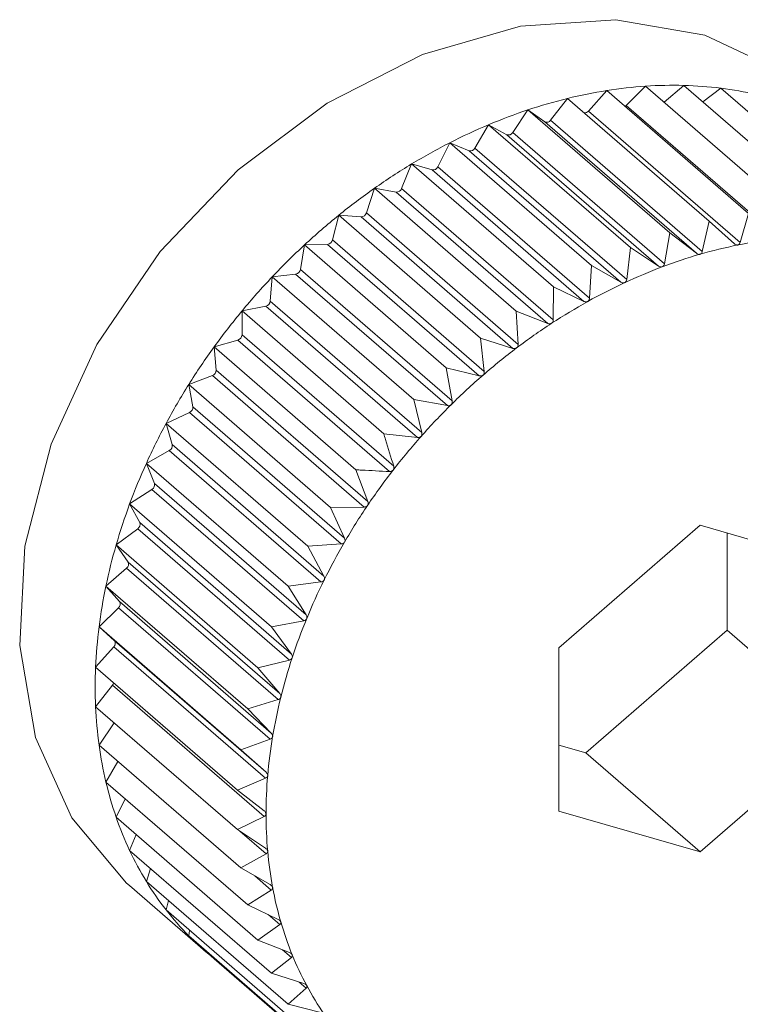
# Model space of a CAD drawing. Extents: x 18.5 to 29.8, y 0.6 to 8.7.
# Drawn here: x 26 to 26, y 5.2 to 5.2 of the extents above; entities that cross this region are included whole.
import ezdxf

# ---------------------------------------------------------------- set-up
doc = ezdxf.new("R2010")
doc.units = 0
doc.header["$MEASUREMENT"] = 0
doc.layers.get('0').update_dxf_attribs({"linetype": 'CONTINUOUS'})
doc.layers.add('D7', color=7, linetype='CONTINUOUS')

# ---------------------------------------------------------------- blocks, each defined once
blk = doc.blocks.new('A$C205C68FE')
at = {"color": 7, "linetype": 'Continuous', "lineweight": 15}
for p, q in [((5.93523838482713, 2.059080128486922), (5.935498289662192, 2.059337173742307)), ((5.935498289662192, 2.059337173742307), (5.937390098375886, 2.057698819337141)), ((5.935746675169383, 2.059122082883381), (5.93600720996767, 2.0593477218366)), ((5.93600720996767, 2.0593477218366), (5.937899018681378, 2.057709367431432)), ((5.936260815170286, 2.05912811093811), (5.936502361076549, 2.059310459226451)), ((5.936502361076549, 2.059310459226451), (5.938394079795501, 2.057672078842035)), ((5.93473630412258, 2.059004716840215), (5.934979469934319, 2.059278894299217)), ((5.934979469934319, 2.059278894299217), (5.936871188653271, 2.057640513914803)), ((5.934230173654313, 2.058884120258167), (5.934454530563528, 2.059173277176367)), ((5.934454530563528, 2.059173277176367), (5.936346339277236, 2.057534922771199)), ((5.93523838482713, 2.059080128486922), (5.93726290945304, 2.057326734813312)), ((5.933723683207063, 2.058719204214027), (5.933927701303006, 2.059021194668674)), ((5.933927701303006, 2.059021194668674), (5.935819510016699, 2.057382840263507)), ((5.933927701303006, 2.059021194668674), (5.934152058212206, 2.058861570272402)), ((5.93473630412258, 2.059004716840215), (5.936760918743246, 2.057251349145853)), ((5.933220792549761, 2.058511260848434), (5.933402851926942, 2.058823763883735)), ((5.933402851926942, 2.058823763883735), (5.935294570645908, 2.057185383499323)), ((5.933402851926942, 2.058823763883735), (5.933645927743953, 2.058689952292355)), ((5.934152058212206, 2.058861570272402), (5.936176672832872, 2.057108202578039)), ((5.934230173654313, 2.058884120258167), (5.936254788274979, 2.057130752563804)), ((5.933645927743953, 2.058689952292355), (5.935670542364605, 2.056936584597992)), ((5.933723683207063, 2.058719204214027), (5.935748297827729, 2.056965836519664)), ((5.932725281461884, 2.058261853762158), (5.932883942204342, 2.058582476638037)), ((5.932883942204342, 2.058582476638037), (5.93477575091805, 2.056944122232869)), ((5.932883942204342, 2.058582476638037), (5.933143937034131, 2.058475513488379)), ((5.933143937034131, 2.058475513488379), (5.935168461660041, 2.056722119814768)), ((5.933220792549761, 2.058511260848434), (5.935245407170427, 2.056757893154067)), ((5.93224092972288, 2.057972884036293), (5.932375021898864, 2.058299199456963)), ((5.932375021898864, 2.058299199456963), (5.934266830612557, 2.056660845051796)), ((5.932375021898864, 2.058299199456963), (5.932649865862246, 2.058219870895627)), ((5.932725281461884, 2.058261853762158), (5.93474989608255, 2.056508486067797)), ((5.932649865862246, 2.058219870895627), (5.934674480482911, 2.056466503201264)), ((5.931771427117468, 2.057646555815971), (5.931879960784727, 2.057976087200057)), ((5.931879960784727, 2.057976087200057), (5.933771679503693, 2.056337706815643)), ((5.931879960784727, 2.057976087200057), (5.932167584002457, 2.057925002196484)), ((5.932167584002457, 2.057925002196484), (5.934192108628366, 2.056171608522874)), ((5.93224092972288, 2.057972884036293), (5.934265544343546, 2.05621951634193)), ((5.931320283440826, 2.057285330644792), (5.931402448646637, 2.057615574623998)), ((5.931402448646637, 2.057615574623998), (5.933294167365602, 2.055977194239585)), ((5.931402448646637, 2.057615574623998), (5.931700601250014, 2.057593107387302)), ((5.931771427117468, 2.057646555815971), (5.933795951743377, 2.055893162142361)), ((5.936871188653271, 2.057640513914803), (5.936760918743246, 2.057251349145853)), ((5.931700601250014, 2.057593107387302), (5.933725215870666, 2.055839739692939)), ((5.936346339277236, 2.057534922771199), (5.936254788274979, 2.057130752563804)), ((5.936683163280122, 2.057235708929962), (5.936346339277236, 2.057534922771199)), ((5.935819510016699, 2.057382840263507), (5.935748297827729, 2.056965836519664)), ((5.936176672832872, 2.057108202578039), (5.935819510016699, 2.057382840263507)), ((5.930891008488189, 2.056891979423298), (5.930946175269327, 2.057220422716437)), ((5.930946175269327, 2.057220422716437), (5.931252697384338, 2.057226773759126)), ((5.930946175269327, 2.057220422716437), (5.932837893988278, 2.055582042332023)), ((5.931252697384338, 2.057226773759126), (5.933277222010247, 2.055473380085516)), ((5.931320283440826, 2.057285330644792), (5.933344898061492, 2.055531962950427)), ((5.935294570645908, 2.057185383499323), (5.935245407170427, 2.056757893154067)), ((5.935670542364605, 2.056936584597992), (5.935294570645908, 2.057185383499323)), ((5.93477575091805, 2.056944122232869), (5.93474989608255, 2.056508486067797)), ((5.935168461660041, 2.056722119814768), (5.93477575091805, 2.056944122232869)), ((5.930514560453204, 2.056793623884234), (5.930827022221678, 2.056828718917565)), ((5.930827022221678, 2.056828718917565), (5.932851636842329, 2.055075351223202)), ((5.930891008488189, 2.056891979423298), (5.93291562310884, 2.055138611728935)), ((5.930486932065278, 2.056469516388812), (5.930514560453204, 2.056793623884234)), ((5.930514560453204, 2.056793623884234), (5.932406369166912, 2.055155269479066)), ((5.934266830612557, 2.056660845051796), (5.934265544343546, 2.05621951634193)), ((5.934674480482911, 2.056466503201264), (5.934266830612557, 2.056660845051796)), ((5.930486932065278, 2.056469516388812), (5.932511456691188, 2.054716122715204)), ((5.930110934004034, 2.056338439850268), (5.930427085557213, 2.056402045618798)), ((5.930110934004034, 2.056021101491353), (5.930110934004034, 2.056338439850268)), ((5.930110934004034, 2.056338439850268), (5.932002742717742, 2.054700085445102)), ((5.930427085557213, 2.056402045618798), (5.932451610183122, 2.05464865194519)), ((5.933771679503693, 2.056337706815643), (5.933795951743377, 2.055893162142361)), ((5.934192108628366, 2.056171608522874), (5.933771679503693, 2.056337706815643)), ((5.929738355743282, 2.055858330008604), (5.930055677228168, 2.05594993283097)), ((5.930055677228168, 2.05594993283097), (5.932080291848834, 2.054196565136605)), ((5.930110934004034, 2.056021101491353), (5.9321355486247, 2.054267733796987)), ((5.933294167365602, 2.055977194239585), (5.933344898061492, 2.055531962950427)), ((5.933725215870666, 2.055839739692939), (5.933294167365602, 2.055977194239585)), ((5.929738355743282, 2.055858330008604), (5.931630164456962, 2.054219975603438)), ((5.929766074125951, 2.055550199749645), (5.929738355743282, 2.055858330008604)), ((5.929766074125951, 2.055550199749645), (5.93179059875186, 2.053796806076036)), ((5.932837893988278, 2.055582042332023), (5.93291562310884, 2.055138611728935)), ((5.933277222010247, 2.055473380085516), (5.932837893988278, 2.055582042332023)), ((5.92939970550286, 2.055356960529718), (5.929715857056024, 2.055475882133177)), ((5.929715857056024, 2.055475882133177), (5.931740471676676, 2.053722514438812)), ((5.92939970550286, 2.055356960529718), (5.931291514216554, 2.053718606124551)), ((5.929454782289241, 2.055060341813263), (5.92939970550286, 2.055356960529718)), ((5.932406369166912, 2.055155269479066), (5.932511456691188, 2.054716122715204)), ((5.932851636842329, 2.055075351223202), (5.932406369166912, 2.055155269479066)), ((5.929097503135779, 2.054838132715648), (5.929410054898995, 2.054983463547693)), ((5.929410054898995, 2.054983463547693), (5.931434579524904, 2.053230069874083)), ((5.929454782289241, 2.055060341813263), (5.931479396909893, 2.0533069741189)), ((5.929097503135779, 2.054838132715648), (5.930989311849487, 2.053199778310479)), ((5.929179668341604, 2.054555326840136), (5.929097503135779, 2.054838132715648)), ((5.932451610183122, 2.05464865194519), (5.932002742717742, 2.054700085445102)), ((5.928834088505525, 2.054305804022796), (5.92914061062055, 2.054476423605731)), ((5.92914061062055, 2.054476423605731), (5.931165225241202, 2.052723055911368)), ((5.929179668341604, 2.054555326840136), (5.931204192967499, 2.052801933166528)), ((5.928834088505525, 2.054305804022796), (5.930725897219233, 2.05266744961763)), ((5.928942622172798, 2.054038934580726), (5.928834088505525, 2.054305804022796)), ((5.931630164456962, 2.054219975603438), (5.93179059875186, 2.053796806076036)), ((5.928611441496557, 2.053764022041769), (5.92890959409992, 2.053958627764278)), ((5.92890959409992, 2.053958627764278), (5.930934208720572, 2.052205260069917)), ((5.928942622172798, 2.054038934580726), (5.93096723679345, 2.052285566886363)), ((5.928611441496557, 2.053764022041769), (5.930503160215508, 2.052125641657353)), ((5.928745533672526, 2.053515124774993), (5.928611441496557, 2.053764022041769)), ((5.931740471676676, 2.053722514438812), (5.931291514216554, 2.053718606124551)), ((5.931291514216554, 2.053718606124551), (5.931479396909893, 2.0533069741189)), ((5.928431182014336, 2.053216885124641), (5.92871880523208, 2.053434029470401)), ((5.92871880523208, 2.053434029470401), (5.930743419852732, 2.051680661776038)), ((5.928745533672526, 2.053515124774993), (5.930770148293178, 2.05176175708063)), ((5.936225186999565, 2.053481279540286), (5.934337817123975, 2.051846794803787)), ((5.938112466880412, 2.052936442330275), (5.936225186999565, 2.053481279540286)), ((5.93658705553392, 2.052078292444932), (5.93658705553392, 2.053376829490292)), ((5.928431182014336, 2.053216885124641), (5.930322990728058, 2.051578530719471)), ((5.928589842756793, 2.052987865071128), (5.928431182014336, 2.053216885124641)), ((5.931434579524904, 2.053230069874083), (5.930989311849487, 2.053199778310479)), ((5.930989311849487, 2.053199778310479), (5.931204192967499, 2.052801933166528)), ((5.928294839969652, 2.052668606261058), (5.92856968393302, 2.052906616058637)), ((5.92856968393302, 2.052906616058637), (5.930594208558944, 2.051153222385027)), ((5.928589842756793, 2.052987865071128), (5.930614457377445, 2.051234497376765)), ((5.928294839969652, 2.052668606261058), (5.930186648683346, 2.051030251855888)), ((5.928476899346833, 2.05246121525618), (5.928294839969652, 2.052668606261058)), ((5.931165225241202, 2.052723055911368), (5.930725897219233, 2.05266744961763)), ((5.930725897219233, 2.05266744961763), (5.93096723679345, 2.052285566886363)), ((5.928203315309929, 2.05212331783002), (5.928463310139733, 2.052380389064655)), ((5.928463310139733, 2.052380389064655), (5.930487924760399, 2.050627021370289)), ((5.928476899346833, 2.05246121525618), (5.930501423972729, 2.05070782158257)), ((5.928203315309929, 2.05212331783002), (5.930095124023637, 2.050484963424854)), ((5.928407333405872, 2.051939117277982), (5.928203315309929, 2.05212331783002)), ((5.930934208720572, 2.052205260069917), (5.930503160215508, 2.052125641657353)), ((5.930503160215508, 2.052125641657353), (5.930770148293178, 2.05176175708063)), ((5.93469968565833, 2.050443807708433), (5.93658705553392, 2.052078292444932)), ((5.93658705553392, 2.052078292444932), (5.938112466880412, 2.050757143550673)), ((5.928157417987947, 2.051585199352022), (5.928400493804943, 2.051859348019441)), ((5.928400493804943, 2.051859348019441), (5.930425108425595, 2.05010598032508)), ((5.928407333405872, 2.051939117277982), (5.930431948026524, 2.050185749583617)), ((5.934337817123975, 2.051846794803787), (5.934337817123975, 2.049667496024183)), ((5.928157417987947, 2.051585199352022), (5.930049226701655, 2.049946844946856)), ((5.930743419852732, 2.051680661776038), (5.930322990728058, 2.051578530719471)), ((5.930322990728058, 2.051578530719471), (5.930614457377445, 2.051234497376765)), ((5.928157417987947, 2.051058325094122), (5.928381864891904, 2.051347507991569)), ((5.928381864891904, 2.051347507991569), (5.930406389517813, 2.049594114317959)), ((5.928157417987947, 2.051058325094122), (5.930049226701655, 2.049419970688954)), ((5.930594208558944, 2.051153222385027), (5.930186648683346, 2.051030251855888)), ((5.930186648683346, 2.051030251855888), (5.930501423972729, 2.05070782158257)), ((5.928203315309929, 2.050546705447326), (5.928404453573904, 2.050844413829935)), ((5.936225186999565, 2.049122684793419), (5.938112466880412, 2.050757143550673)), ((5.928203315309929, 2.050546705447326), (5.930095124023637, 2.048908351042156)), ((5.930487924760399, 2.050627021370289), (5.930095124023637, 2.050484963424854)), ((5.934337816772683, 2.050548259531912), (5.93469968565833, 2.050443807708433)), ((5.930095124023637, 2.050484963424854), (5.930431948026524, 2.050185749583617)), ((5.93469968565833, 2.050443807708433), (5.936225186999565, 2.049122684793419)), ((5.928294839969652, 2.050054255990874), (5.928454850633329, 2.050328932509064)), ((5.928294839969652, 2.050054255990874), (5.930186648683346, 2.048415901585706)), ((5.930425108425595, 2.05010598032508), (5.930049226701655, 2.049946844946856)), ((5.930049226701655, 2.049946844946856), (5.930406389517813, 2.049672204449049)), ((5.928431182014336, 2.049584694243499), (5.928552944909711, 2.049830715922248)), ((5.930406389517813, 2.049594114317959), (5.930049226701655, 2.049419970688954)), ((5.934337817123975, 2.049667496024183), (5.936225186999565, 2.049122684793419)), ((5.928431182014336, 2.049584694243499), (5.930322990728058, 2.047946339838333)), ((5.928611441496557, 2.049141630186952), (5.928698376424066, 2.049353288065824)), ((5.930049226701655, 2.049419970688954), (5.930425108425595, 2.049171145808376)), ((5.930082475205637, 2.049397980548425), (5.930431948026524, 2.049095328207608)), ((5.928611441496557, 2.049141630186952), (5.930503160215508, 2.047503249802539)), ((5.930431948026524, 2.049095328207608), (5.930095124023637, 2.048908351042156)), ((5.928834088505525, 2.048728393516486), (5.928890515213126, 2.048899858762166)), ((5.930095124023637, 2.048908351042156), (5.930487924760399, 2.048686374603301)), ((5.930284237473884, 2.048801457190271), (5.930501423972729, 2.048613368164904)), ((5.928608646784397, 2.048672681050753), (5.92962568231755, 2.047791902442492)), ((5.928834088505525, 2.048728393516486), (5.930725897219233, 2.047090039111318)), ((5.930501423972729, 2.048613368164904), (5.930186648683346, 2.048415901585706)), ((5.929097503135779, 2.048348150143664), (5.929128641318925, 2.048473291248111)), ((5.930186648683346, 2.048415901585706), (5.930594208558944, 2.048221533755928)), ((5.929097503135779, 2.048348150143664), (5.930989311849487, 2.046709795738497)), ((5.930460452405541, 2.048285321643002), (5.930614457377445, 2.048151949425016)), ((5.930614457377445, 2.048151949425016), (5.930322990728058, 2.047946339838333)), ((5.92939970550286, 2.048003796135236), (5.929411854793983, 2.048075958077607)), ((5.92939970550286, 2.048003796135236), (5.931291514216554, 2.046365441730067)), ((5.930322990728058, 2.047946339838333), (5.930743419852732, 2.047780241545563)), ((5.930653137767962, 2.04781591200061), (5.930770148293178, 2.047714577913261)), ((5.929738355743282, 2.04769794646381), (5.929739345685505, 2.047709627820607)), ((5.929738355743282, 2.04769794646381), (5.931630164456962, 2.046059592058642)), ((5.930770148293178, 2.047714577913261), (5.930503160215508, 2.047503249802539)), ((5.930503160215508, 2.047503249802539), (5.930934208720572, 2.047365795255892)), ((5.930874542842759, 2.047384832522297), (5.93096723679345, 2.047304557206207)), ((5.93096723679345, 2.047304557206207), (5.930725897219233, 2.047090039111318)), ((5.930725897219233, 2.047090039111318), (5.931165225241202, 2.04698137686481))]:
    blk.add_line(p, q, dxfattribs=at)
at = {"color": 7, "linetype": 'Continuous', "lineweight": 15, "flags": 128}
for points in [[(5.93773961793282, 2.059215864937766), (5.937327531977246, 2.059527806451857), (5.936287912637027, 2.060018025272097), (5.935102591798227, 2.060224210311299), (5.933827186215694, 2.060136776677211), (5.932521272413254, 2.059759791834523), (5.931245672918976, 2.059110933727712), (5.930060442074918, 2.058220429362397), (5.929020822734714, 2.057129986036232), (5.928175322068057, 2.055890560656765), (5.927563627759255, 2.054560148606168), (5.9272142681437, 2.05320094278219), (5.927143532271018, 2.051876479495562), (5.927354839941614, 2.050648725837068), (5.927838201738382, 2.049575055219499), (5.92857102897932, 2.048705677291922), (5.928608646784397, 2.048672681050753)], [(5.935222815735571, 2.05906806889373), (5.935228935378504, 2.059072090975874), (5.93523838482713, 2.059080128486922)]]:
    blk.add_lwpolyline(points, dxfattribs=at)
at = {"color": 7, "linetype": 'Continuous', "lineweight": 15}
for centre, radius, start, end in [((5.935894985882044, 2.053467196123549), 0.00588336681973693, 93.86620069338434, 98.95222758521267), ((5.935865428587519, 2.053905966678585), 0.005443601855348559, 88.50753349638572, 93.86719888973835), ((5.935876126994103, 2.054297419661509), 0.005052003048860358, 82.87943854571282, 88.51319485489648), ((5.935917006151556, 2.054628586151118), 0.004718323418517154, 76.98161395160668, 82.87352818764148), ((5.935966478284257, 2.053015916439675), 0.006340274217410412, 98.95581952487342, 103.7960935271765), ((5.936077578013041, 2.052562339585087), 0.006807259276620284, 103.7938322449759, 108.4103952590182), ((5.936225113149774, 2.052117417905031), 0.007276004040400374, 108.4062091670071, 112.8230335100109), ((5.934684300808286, 2.059046071240097), 6.644193771295174e-05, 264.3916162378379, 321.5073589210423), ((5.936401811658286, 2.051695609327078), 0.007733327023586052, 112.8174812240656, 117.0583254514511), ((5.934178739073374, 2.058915719965661), 6.036603044725571e-05, 243.7694192181931, 328.4348082851637), ((5.933667798064093, 2.058749786194259), 6.37056255005212e-05, 249.9217727383584, 331.311235254561), ((5.936592255893743, 2.051321535085474), 0.008153089147607508, 117.0543450685041, 121.1483663937315), ((5.933160444629451, 2.058540514715446), 6.706459738961576e-05, 255.7505078888888, 334.1380486675501), ((5.936786739188591, 2.050998909403205), 0.008529799781556737, 121.1454425932088, 125.1172327113019), ((5.932660605120688, 2.058289307060956), 7.026174440846079e-05, 261.2080810982135, 337.0001345528375), ((5.936959091356599, 2.050752094885517), 0.008830834180679618, 125.1107425639393, 128.9934773866939), ((5.932172308791863, 2.057997881383546), 7.303218155124886e-05, 266.2906806084798, 339.9842450360691), ((5.937111374631954, 2.050562600566831), 0.009073934039699787, 128.9879294203894, 132.7999465057073), ((5.931699185036891, 2.057668634837537), 7.554072675586893e-05, 271.0742256868047, 343.005511779261), ((5.937185614390174, 2.050478935983195), 0.009185763110232262, 132.785144142273, 136.5719661338594), ((5.931245330652303, 2.05730355858574), 7.713739909387507e-05, 275.4801809479176, 346.3314487418824), ((5.937976038035188, 2.051041337816413), 0.006301879808624969, 101.4034102990105, 106.130732736008), ((5.937888555178191, 2.051476128117528), 0.005858375795973104, 96.44310731134641, 101.4054540499505), ((5.938103682613033, 2.050598945317397), 0.00676231892807208, 106.1282701442609, 110.6379372051467), ((5.930814074185392, 2.056905805930828), 7.816686802917298e-05, 279.5347693583991, 349.8116568246172), ((5.938260395439798, 2.050182990539614), 0.007206815592929849, 110.6383188716487, 114.9599870198344), ((5.937240808444187, 2.050422695239821), 0.009264509907618047, 136.5540224498201, 140.3170879974998), ((5.938437347908021, 2.049801705598085), 0.007627160895036234, 114.9564486246074, 119.1189607080977), ((5.93040865333937, 2.056478672260816), 7.881236528170074e-05, 283.5252991416926, 353.3287112290113), ((5.938631929195239, 2.049452768108996), 0.008026684630817684, 119.1202945759167, 123.1406404313146), ((5.937237474988819, 2.050423430389429), 0.00926147522426174, 140.307419945605, 144.0677142198329), ((5.938810824700667, 2.049180170343874), 0.008352740728102005, 123.1458993820735, 127.0613504984439), ((5.930032401421983, 2.05602504019884), 7.863129060310652e-05, 287.2182316918415, 357.1288046739414), ((5.937171127200102, 2.050472805711028), 0.009178777886488736, 144.0742370582021, 147.8516094284427), ((5.938968205560798, 2.048972381915236), 0.008613402654917453, 127.0637494336037, 130.9003809661113), ((5.929688387579702, 2.055548568368089), 7.77036735014321e-05, 290.7025086047129, 1.203008067959661), ((5.939069968535833, 2.048853714898673), 0.00876972593358956, 130.8952896446118, 134.690707073302), ((5.936997927566694, 2.050583787404211), 0.00897307975097791, 147.8631237731526, 151.6977228015104), ((5.929379199479271, 2.055052865295206), 7.595169177708438e-05, 293.9695194127005, 5.649219612675525), ((5.939163858819541, 2.048756487440167), 0.008904877503547445, 134.6802180724904, 138.4331947491309), ((5.936706136261947, 2.050741780474345), 0.008641261466550065, 151.7027706926747, 155.6416380597228), ((5.939213463481167, 2.04871319066979), 0.008970717961963507, 138.4365060640952, 142.1635798684866), ((5.929106748982093, 2.054542303939471), 7.407313232011578e-05, 297.2025770583426, 10.12587968442311), ((5.936380126585959, 2.050888096207041), 0.00828392524261886, 155.6335525958486, 159.6857160843616), ((5.939106980420732, 2.048799749424775), 0.008833525928552426, 142.1833199487608, 145.9581902877619), ((5.928873718252902, 2.054020327748065), 7.137201411069438e-05, 300.1761318668058, 15.11172526425098), ((5.935996381612085, 2.051027720436103), 0.007875575343254811, 159.6690953712119, 163.8609828272292), ((5.938979204204557, 2.048884969131709), 0.008679941062709681, 145.9521617266698, 149.7708790143932), ((5.928681525464896, 2.053491269023768), 6.830920517576e-05, 303.0759494048353, 20.44033984360424), ((5.935568179791773, 2.051151016133595), 0.007429976578921425, 163.8564319507114, 168.2142645508364), ((5.938849968588443, 2.048963895387143), 0.008528543459491625, 149.7918995577227, 153.6422784651984), ((5.92853162296116, 2.052959184753281), 6.490073370978265e-05, 305.9054229266428, 26.22584435076173), ((5.938469882789732, 2.049153381399169), 0.008103844710190208, 153.6496223991382, 157.6521163465018), ((5.935157514792508, 2.051236406251647), 0.007010527982342162, 168.2118998128013, 172.7319554783541), ((5.928424570383967, 2.052428457795637), 6.173630677700729e-05, 308.8661830788578, 32.04619626611338), ((5.938159635361131, 2.049279356932203), 0.007768999813763583, 157.6414127514882, 161.7528805807054), ((5.934697072935293, 2.051298434216095), 0.006545939281229526, 172.760651286379, 177.4891774508758), ((5.928361860789209, 2.05190283835454), 5.817146338172806e-05, 311.6150912831491, 38.5835352819477), ((5.937800251985024, 2.049398259620864), 0.007390457746836966, 161.7559424582173, 166.0007317045798), ((5.934178769948844, 2.051321762223072), 0.006027111958293744, 177.4948788246619, 182.5051211753386), ((5.92832110236013, 2.051395436575833), 7.739014443759236e-05, 321.734146937484, 347.0826550765753), ((5.937389710918794, 2.049504112585719), 0.00696650422558697, 166.0286555834429, 170.4399991228022), ((5.933784530469765, 2.051305263968743), 0.005632528179323111, 182.512742278024, 187.7398044405216), ((5.936910641773181, 2.049586330949666), 0.006480433607016983, 170.4533721448092, 175.0899097006987), ((5.933367942500183, 2.051251852191498), 0.005212543136048944, 187.7747436621558, 193.2825164588606), ((5.936428575279621, 2.049627240024293), 0.005996634698421681, 175.0851106467726, 179.976137224894), ((5.932983708192381, 2.05116114169838), 0.00481774648354008, 193.2824569447579, 199.0999316950059), ((5.935992902583223, 2.049625920031414), 0.005560962792263228, 179.9606675341253, 185.1040012830975), ((5.932693757137969, 2.05106071098513), 0.004510894823220367, 199.0996130842298, 205.1780358127759), ((5.932472454654558, 2.050955300092356), 0.004265773216208615, 205.1612923638901, 211.4692270378931), ((5.935613104350494, 2.04959172044774), 0.005179627995097846, 185.1009519754333, 190.4845867637924), ((5.932317921782513, 2.050860466203321), 0.004084461805885709, 211.4662340875878, 217.9585392669389), ((5.935270229308557, 2.049529964684513), 0.004831240160139154, 190.5043758417642, 196.1352485652165), ((5.932242076764382, 2.050803020992886), 0.003989327536319136, 217.9780514201105, 224.5618157353996), ((5.934946767459778, 2.049439823369838), 0.004495470430953938, 196.1773254293499, 202.0903540096452), ((5.932206451712275, 2.050771140207303), 0.003941575509518977, 224.5949942576106, 231.2318928976559), ((5.934681362953484, 2.049332999929163), 0.004209375924860983, 202.1016307468258, 208.2884174019507), ((5.932283948715138, 2.050874228188372), 0.004070480213959237, 231.289987269652, 233.5865212142819), ((5.934485766382124, 2.049227122869716), 0.003986962648130567, 208.2806961701445, 214.7037111040034)]:
    blk.add_arc(centre, radius, start, end, dxfattribs=at)
for points, knots in [([(5.93673005754134, 2.057218814787742), (5.936729184074139, 2.057218687968838), (5.936723715307849, 2.057217893957404), (5.936713324793146, 2.057218390151892), (5.936697717338703, 2.057224271382875), (5.936688390362534, 2.057231601140998), (5.936683163280122, 2.057235708929962)], [0, 0, 0, 0, 0.05422519094598709, 0.339503185846698, 0.6298402375633225, 1, 1, 1, 1]), ([(5.936760918743246, 2.057251349145853), (5.936758598646207, 2.057245311612423), (5.936754395290762, 2.05723437332027), (5.936743220909378, 2.057222998793737), (5.93673417314659, 2.057220122942084), (5.93673005754134, 2.057218814787742)], [0, 0, 0, 0, 0.401760394817146, 0.7278754853611031, 1, 1, 1, 1]), ([(5.936225186999565, 2.057095114304971), (5.936224284334102, 2.057094902956901), (5.936218787779779, 2.057093616005993), (5.936208179853494, 2.057093271021799), (5.936192039559515, 2.057097816236322), (5.936182184763766, 2.057104477074285), (5.936176672832872, 2.057108202578039)], [0, 0, 0, 0, 0.0557419424717603, 0.339426541293622, 0.6305316367403029, 1, 1, 1, 1]), ([(5.936254788274979, 2.057130752563804), (5.936252750534905, 2.057124421141282), (5.936249074944698, 2.057113000786565), (5.936238096314725, 2.057100588003262), (5.936229235685744, 2.057096830994535), (5.936225186999565, 2.057095114304971)], [0, 0, 0, 0, 0.4032215134523621, 0.727314074953894, 1, 1, 1, 1]), ([(5.935748297827729, 2.056965836519664), (5.935746615683613, 2.056959260351345), (5.935743573809901, 2.056947368460904), (5.935733069941548, 2.056933926629714), (5.935724260751982, 2.056929382645203), (5.935720226463047, 2.056927301665297)], [0, 0, 0, 0, 0.4013991014317836, 0.7258625244575004, 1, 1, 1, 1]), ([(5.935720226463047, 2.056927301665297), (5.935719354228709, 2.05692702487184), (5.935713880562716, 2.056925287867379), (5.935703189315433, 2.05692403771706), (5.935686626580747, 2.056927348365782), (5.935676312769615, 2.056933270989163), (5.935670542364605, 2.056936584597992)], [0, 0, 0, 0, 0.05402967249508469, 0.3390606964037776, 0.6302155023353713, 1, 1, 1, 1]), ([(5.935219225695477, 2.056716709050285), (5.935218324465623, 2.056716348278865), (5.935212886238233, 2.056714171301483), (5.935202127459604, 2.056712025909466), (5.935185251270568, 2.056714109278253), (5.935174493526503, 2.056719241934641), (5.935168461660041, 2.056722119814768)], [0, 0, 0, 0, 0.05631999641772174, 0.339847758847922, 0.6298526783115237, 1, 1, 1, 1]), ([(5.935245407170427, 2.056757893154067), (5.935244034003802, 2.056751100298701), (5.935241556461236, 2.056738844256429), (5.935231757522757, 2.056724419106331), (5.935223155236898, 2.056719126653391), (5.935219225695477, 2.056716709050285)], [0, 0, 0, 0, 0.4031295017732743, 0.7273483604725371, 1, 1, 1, 1]), ([(5.93472578448683, 2.056464879037915), (5.934724913818641, 2.056464453243176), (5.934719593316004, 2.056461851285221), (5.934708872083476, 2.056458875801265), (5.934691789902899, 2.056459638630106), (5.934680683700506, 2.056464043128733), (5.934674480482911, 2.056466503201264)], [0, 0, 0, 0, 0.05545039104183346, 0.3388477435532071, 0.630722440087604, 1, 1, 1, 1]), ([(5.93474989608255, 2.056508486067797), (5.934748900385884, 2.056501518258301), (5.934747101310791, 2.056488928467719), (5.934737983602915, 2.056473644904328), (5.934729605796505, 2.056467624899991), (5.93472578448683, 2.056464879037915)], [0, 0, 0, 0, 0.4026548704393321, 0.7275371832265144, 1, 1, 1, 1]), ([(5.934243772611296, 2.0561737611872), (5.93424293254823, 2.056173271226989), (5.934237735819224, 2.056170240275442), (5.934227113208976, 2.056166455914997), (5.934209893950722, 2.056165975537835), (5.934198485195125, 2.056169588930288), (5.934192108628366, 2.056171608522874)], [0, 0, 0, 0, 0.05487823899041637, 0.3394832467827573, 0.630824839661669, 1, 1, 1, 1]), ([(5.934265544343546, 2.05621951634193), (5.934264911739291, 2.056212412431544), (5.934263770562993, 2.056199597446378), (5.934255536647754, 2.056183494805818), (5.934247460484684, 2.056176812550838), (5.934243772611296, 2.0561737611872)], [0, 0, 0, 0, 0.403298699325268, 0.7275242181399557, 1, 1, 1, 1]), ([(5.933795951743377, 2.055893162142361), (5.933795791409494, 2.055885973760578), (5.933795501519512, 2.055872976882457), (5.933788105855427, 2.055856233124956), (5.933780395962913, 2.055848916217485), (5.933776879853582, 2.055845579329638)], [0, 0, 0, 0, 0.4023322733003417, 0.7274326372553298, 1, 1, 1, 1]), ([(5.933776879853582, 2.055845579329638), (5.93377607051616, 2.055845027076273), (5.933771058914445, 2.055841607397625), (5.933760620620831, 2.055837040738595), (5.933743394486868, 2.055835355529485), (5.933731737199494, 2.055838166934532), (5.933725215870666, 2.055839739692939)], [0, 0, 0, 0, 0.05476560822492671, 0.3391211234832814, 0.6302906224590057, 1, 1, 1, 1]), ([(5.933344898061492, 2.055531962950427), (5.933345118840919, 2.055524718343221), (5.933345517196031, 2.055511646806155), (5.93333921692674, 2.055494284557099), (5.933331938467745, 2.055486409491836), (5.933328616008922, 2.055482814695168)], [0, 0, 0, 0, 0.4032555223399374, 0.7275990754963825, 1, 1, 1, 1]), ([(5.933328616008922, 2.055482814695168), (5.933327807087423, 2.055482195935991), (5.933322940351914, 2.055478473278971), (5.933312804023899, 2.055473072072807), (5.933295671280703, 2.05547025752321), (5.933283856765627, 2.0554722571448), (5.933277222010247, 2.055473380085516)], [0, 0, 0, 0, 0.0566119368534158, 0.340595875390156, 0.6296940652724771, 1, 1, 1, 1]), ([(5.93291562310884, 2.055138611728935), (5.932916299999519, 2.055131360438615), (5.932917521780624, 2.055118271929562), (5.932912267096313, 2.055100459776874), (5.932905491346617, 2.055092062122743), (5.932902400877751, 2.055088231891448)], [0, 0, 0, 0, 0.4032170945264204, 0.7278029644953028, 1, 1, 1, 1]), ([(5.932902400877751, 2.055088231891448), (5.93290162227764, 2.055087557867235), (5.932896968353063, 2.055083529023964), (5.932887180139332, 2.055077394681531), (5.932870247199517, 2.055073437309913), (5.932858327414451, 2.055074663156079), (5.932851636842329, 2.055075351223202)], [0, 0, 0, 0, 0.05703854714675137, 0.3409363667105657, 0.6300677615058804, 1, 1, 1, 1]), ([(5.932511456691188, 2.054716122715204), (5.932512578331966, 2.054708905960631), (5.932514602506174, 2.054695882211124), (5.932510520031997, 2.054677689171072), (5.932504249047298, 2.054668848672254), (5.932501384276307, 2.054664810071321)], [0, 0, 0, 0, 0.4029977418752047, 0.7272717381174815, 1, 1, 1, 1]), ([(5.932002742717742, 2.054700085445102), (5.9320105436788, 2.054674963820711), (5.932055243081052, 2.054531017249698), (5.932099234559828, 2.054386790239999), (5.9321355486247, 2.054267733796987)], [0, 0, 0, 0, 0.1745204780817774, 1, 1, 1, 1]), ([(5.932501384276307, 2.054664810071321), (5.932500697062665, 2.054664099732765), (5.932496444946253, 2.054659704531538), (5.932486960376039, 2.054653035426583), (5.932470338744622, 2.054647930323917), (5.932458331427199, 2.054648392972139), (5.932451610183122, 2.05464865194519)], [0, 0, 0, 0, 0.05474055477150398, 0.3387057501467646, 0.6298323835988945, 1, 1, 1, 1]), ([(5.932080291848834, 2.054196565136605), (5.93195639255778, 2.054202741708853), (5.931806281940808, 2.05421022495644), (5.931656345388831, 2.054218526110638), (5.931630164456962, 2.054219975603438)], [0, 0, 0, 0, 0.8253865951659908, 1, 1, 1, 1]), ([(5.932128702098538, 2.054215911533538), (5.932128082598467, 2.05421512076537), (5.932124300006606, 2.054210292431534), (5.932115096899324, 2.054203180395046), (5.932098964050411, 2.054196984556832), (5.932086985912463, 2.05419671550054), (5.932080291848834, 2.054196565136605)], [0, 0, 0, 0, 0.05560654540976394, 0.3395267734331699, 0.6308900572745935, 1, 1, 1, 1]), ([(5.9321355486247, 2.054267733796987), (5.932137100086166, 2.054260591080604), (5.932139897642799, 2.054247711512515), (5.932137160150475, 2.054229246966496), (5.932131355326433, 2.054220094759522), (5.932128702098538, 2.054215911533538)], [0, 0, 0, 0, 0.4033327487673138, 0.7272795561664275, 1, 1, 1, 1]), ([(5.93179059875186, 2.053796806076036), (5.931792624845087, 2.053789783831702), (5.931796279323891, 2.053777117759449), (5.931794787960101, 2.053758548546133), (5.931789622330186, 2.053749068674216), (5.931787262020919, 2.053744737076705)], [0, 0, 0, 0, 0.4032386088168253, 0.7273243582646499, 1, 1, 1, 1]), ([(5.931787262020919, 2.053744737076705), (5.931786703143899, 2.053743911669878), (5.931783280992207, 2.053738857485708), (5.931774597110689, 2.053731217479374), (5.931758981103286, 2.053724066799978), (5.931747102811599, 2.053723070583342), (5.931740471676676, 2.053722514438812)], [0, 0, 0, 0, 0.05543303719383171, 0.339431139590944, 0.6312330630157058, 1, 1, 1, 1]), ([(5.931479396909893, 2.0533069741189), (5.931481914326255, 2.053300111307191), (5.931486459604088, 2.053287720275549), (5.93148602749082, 2.053269158952082), (5.931481592216372, 2.053259409942653), (5.931479569974158, 2.0532549649283)], [0, 0, 0, 0, 0.4031266897006582, 0.7278584609256534, 1, 1, 1, 1]), ([(5.931479569974158, 2.0532549649283), (5.931479071523938, 2.053254109717788), (5.931476022524109, 2.053248878429748), (5.931467943213576, 2.053240757788327), (5.931452896802895, 2.053232733633044), (5.931441147920623, 2.053231025071847), (5.931434579524904, 2.053230069874083)], [0, 0, 0, 0, 0.05538061700985419, 0.3387609890279648, 0.630324025533928, 1, 1, 1, 1]), ([(5.931208055816469, 2.052750347912438), (5.931207617685672, 2.0527494694465), (5.931204935205159, 2.052744090989393), (5.93119747416371, 2.052735568160529), (5.93118313316711, 2.052726738967598), (5.931171639478848, 2.052724375103661), (5.931165225241202, 2.052723055911368)], [0, 0, 0, 0, 0.05550063746937722, 0.3398057739524384, 0.6315679914413508, 1, 1, 1, 1]), ([(5.931204192967527, 2.052801933166528), (5.931207175665762, 2.052795271036615), (5.931212559551952, 2.052783245633268), (5.931213480608477, 2.052764804733178), (5.931209755075699, 2.052754876359961), (5.931208055816484, 2.052750347912438)], [0, 0, 0, 0, 0.4032006310479534, 0.7277928050815776, 1, 1, 1, 1]), ([(5.930974699432383, 2.052234700195831), (5.930974321335555, 2.052233804153301), (5.930972009731818, 2.052228325939492), (5.930965257484772, 2.052219488443843), (5.930951748106665, 2.052209918793778), (5.930940508741799, 2.052206933449991), (5.930934208720572, 2.052205260069917)], [0, 0, 0, 0, 0.05561267405230766, 0.3400040826742549, 0.6300513121457968, 1, 1, 1, 1]), ([(5.93096723679345, 2.052285566886363), (5.930970646067053, 2.052279133473562), (5.930976800940755, 2.052267519021953), (5.930979094669496, 2.05224932608111), (5.930976076980727, 2.052239284217977), (5.930974699432383, 2.052234700195831)], [0, 0, 0, 0, 0.4029448463721328, 0.7274495768956853, 1, 1, 1, 1]), ([(5.930781300716831, 2.051711955539197), (5.930780982072676, 2.051711047563419), (5.930779039543296, 2.051705512330358), (5.930773090049456, 2.051696395851348), (5.93076036784484, 2.051686229340669), (5.930749497744728, 2.051682658417072), (5.930743419852732, 2.051680661776038)], [0, 0, 0, 0, 0.05578614578439056, 0.3400854147254521, 0.6310163171762638, 1, 1, 1, 1]), ([(5.930770148293178, 2.05176175708063), (5.930773987501638, 2.051755590927556), (5.930780920702574, 2.051744455512853), (5.930784549941976, 2.051726636191219), (5.930782318895112, 2.051716555873258), (5.930781300716831, 2.051711955539197)], [0, 0, 0, 0, 0.4028320304078626, 0.7274716768489426, 1, 1, 1, 1]), ([(5.930629299585789, 2.051186081590721), (5.930629072634687, 2.051185177731254), (5.930627676602171, 2.051179617867337), (5.930622345077879, 2.051170349970825), (5.930610654695428, 2.051159629940246), (5.930600118252556, 2.051155524852133), (5.930594208558944, 2.051153222385027)], [0, 0, 0, 0, 0.05520477677633662, 0.3395782837344277, 0.6295818178098291, 1, 1, 1, 1]), ([(5.930614457377445, 2.051234497376765), (5.930618726449026, 2.051228636305266), (5.930626435436338, 2.051218052522552), (5.930631402930217, 2.051200713814737), (5.930629958826856, 2.051190667697849), (5.930629299585789, 2.051186081590721)], [0, 0, 0, 0, 0.4028061804242186, 0.7273777655376906, 1, 1, 1, 1]), ([(5.930519955965792, 2.05066111215821), (5.930519787994427, 2.050660209366837), (5.930518757036936, 2.050654668305992), (5.930514326575036, 2.050645298324262), (5.93050360023787, 2.050634174259597), (5.930493553325604, 2.050629589745256), (5.930487924760399, 2.050627021370289)], [0, 0, 0, 0, 0.05536474913452877, 0.3398121125520435, 0.6301440205594069, 1, 1, 1, 1]), ([(5.930501423972729, 2.05070782158257), (5.930506139528802, 2.050702313115913), (5.930514649927431, 2.050692371712087), (5.930520771691619, 2.050675549087252), (5.930520211657353, 2.050665637454365), (5.930519955965792, 2.05066111215821)], [0, 0, 0, 0, 0.4030868260098778, 0.7274708493188495, 1, 1, 1, 1]), ([(5.930453989814779, 2.050141006731735), (5.930453913253331, 2.050140121452769), (5.930453440993347, 2.050134660717809), (5.930449717113135, 2.050125244840054), (5.930440019643157, 2.050113809366707), (5.930430460642128, 2.050108790472933), (5.930425108425595, 2.05010598032508)], [0, 0, 0, 0, 0.05501643019067988, 0.3393621158264558, 0.6300997359765798, 1, 1, 1, 1]), ([(5.930431948026524, 2.050185749583617), (5.930437017367794, 2.050180593342205), (5.930446175167276, 2.050171278557009), (5.930453666118922, 2.050155195615773), (5.930453888340764, 2.050145454743733), (5.930453989814779, 2.050141006731735)], [0, 0, 0, 0, 0.4025313215346205, 0.727175571026383, 1, 1, 1, 1]), ([(5.930406389517813, 2.049672204449049), (5.930411812884941, 2.049667434039616), (5.930421617718764, 2.049658809679396), (5.930430476287853, 2.049643587706166), (5.930431482005019, 2.049634078397244), (5.93043194110129, 2.049629737526592)], [0, 0, 0, 0, 0.4021854467952524, 0.7271057582158522, 1, 1, 1, 1]), ([(5.93043194110129, 2.049629737526592), (5.93043192284722, 2.049628868039537), (5.930431810047878, 2.049623495123042), (5.930429101205348, 2.049614166008407), (5.930420424699292, 2.049602515556327), (5.930411427500871, 2.049597129975195), (5.930406389517813, 2.049594114317959)], [0, 0, 0, 0, 0.05487300203554416, 0.3390827456194939, 0.6299192506144492, 1, 1, 1, 1]), ([(5.930425108425595, 2.049171145808376), (5.93043087503861, 2.049166788433736), (5.930441293335335, 2.049158916148588), (5.930451229933638, 2.049144505158759), (5.930453124231491, 2.049135369706871), (5.930453989814779, 2.04913119533979)], [0, 0, 0, 0, 0.4023500913943122, 0.7269089548796891, 1, 1, 1, 1]), ([(5.930453989814779, 2.04913119533979), (5.930454063492533, 2.049130352032309), (5.930454517771182, 2.049125152407598), (5.930452464657151, 2.049115908616736), (5.930445070964353, 2.049104191647601), (5.930436658894536, 2.049098510002452), (5.930431948026524, 2.049095328207608)], [0, 0, 0, 0, 0.05505188075055047, 0.3394362385982775, 0.6300757414819979, 1, 1, 1, 1]), ([(5.930487924760399, 2.048686374603301), (5.930493980071077, 2.048682432473752), (5.930504932270168, 2.048675302370974), (5.930516142566333, 2.048661973098408), (5.93051876179058, 2.048653185022365), (5.930519955965792, 2.048649178300685)], [0, 0, 0, 0, 0.4021929115412248, 0.7274435712605477, 1, 1, 1, 1]), ([(5.930519955965792, 2.048649178300685), (5.930520088157138, 2.048648357068592), (5.930520901706402, 2.048643302934853), (5.930519838957096, 2.048634313056729), (5.930513600493342, 2.048622598585657), (5.930505795877934, 2.048616682290982), (5.930501423972729, 2.048613368164904)], [0, 0, 0, 0, 0.05513968843916568, 0.3393478666464007, 0.6299230205371324, 1, 1, 1, 1]), ([(5.930594208558944, 2.048221533755928), (5.930600574702027, 2.048218057765975), (5.930612068410653, 2.048211782064174), (5.930624293896045, 2.048199418232279), (5.930627730811892, 2.04819112229127), (5.930629299585789, 2.048187335624288)], [0, 0, 0, 0, 0.4029309950276468, 0.7274689533740997, 1, 1, 1, 1]), ([(5.930629299585789, 2.048187335624288), (5.930629522986621, 2.048186554716278), (5.930630892234916, 2.048181768444701), (5.930630628012565, 2.048173019532049), (5.930625604115534, 2.048161448853566), (5.930618458992711, 2.048155359665561), (5.930614457377445, 2.048151949425016)], [0, 0, 0, 0, 0.05539741132354095, 0.3395368614549641, 0.6301086168662265, 1, 1, 1, 1]), ([(5.930743419852732, 2.047780241545563), (5.930750022670651, 2.047777222490874), (5.930761948443319, 2.047771769582676), (5.930775210733472, 2.047760557410225), (5.930779392949773, 2.047752771296754), (5.930781300716831, 2.047749219569727)], [0, 0, 0, 0, 0.4028424541909524, 0.7275995780604043, 1, 1, 1, 1]), ([(5.930781300716831, 2.047749219569727), (5.930781582329686, 2.047748475473226), (5.93078331273388, 2.047743903282653), (5.930784079929268, 2.047735589850378), (5.930779998737904, 2.047724182188295), (5.930773681426587, 2.047718022751122), (5.930770148293178, 2.047714577913261)], [0, 0, 0, 0, 0.05528969017182272, 0.3397341601668573, 0.6307278247375925, 1, 1, 1, 1]), ([(5.930934208720572, 2.047365795255892), (5.930941021165054, 2.047363248509388), (5.93095332406017, 2.047358649227132), (5.930967517222882, 2.047348609618094), (5.930972448613829, 2.047341416736739), (5.930974699432383, 2.047338133713581)], [0, 0, 0, 0, 0.4027908248383421, 0.7274177820598672, 1, 1, 1, 1]), ([(5.930974699432383, 2.047338133713581), (5.930975072966604, 2.047337443610388), (5.93097734895349, 2.047333238732413), (5.930978770749221, 2.04732524336967), (5.93097610058021, 2.047314245106051), (5.930970417010784, 2.047308033105146), (5.93096723679345, 2.047304557206207)], [0, 0, 0, 0, 0.05577608292827366, 0.3398500763559273, 0.6306158912339177, 1, 1, 1, 1])]:
    blk.add_open_spline(points, degree=3, knots=knots, dxfattribs=at)

msp = doc.modelspace()

# ---------------------------------------------------------------- block references
at = {"layer": 'D7', "color": 7, "linetype": 'Continuous'}
msp.add_blockref('A$C205C68FE', (20.08656303646799, 3.154463501945212), dxfattribs=at)

doc.saveas('drawing.dxf')
